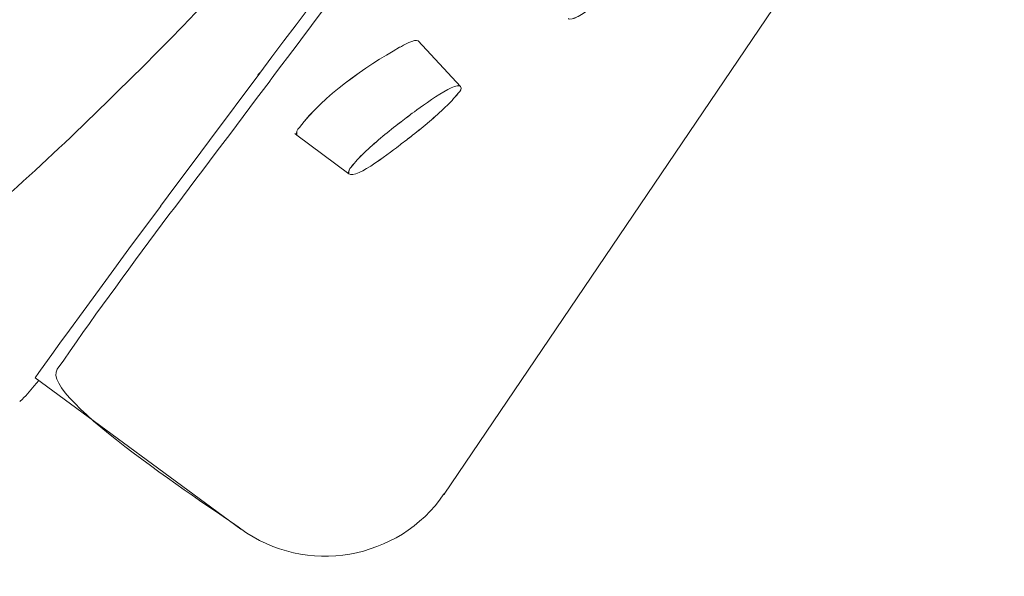
# Model space of a CAD drawing. Units: millimetres. Extents: x 0 to 2701, y 0 to 2376.
# Drawn here: x 692 to 713, y 1265 to 1277 of the extents above; entities that cross this region are included whole.
import ezdxf

# ---------------------------------------------------------------- set-up
doc = ezdxf.new("R2010")
doc.units = ezdxf.units.MM
doc.header["$LTSCALE"] = 4
doc.layers.add('MODEL', color=7, linetype='Continuous', lineweight=20)

msp = doc.modelspace()

# ---------------------------------------------------------------- linework, layer by layer
at = {"layer": 'MODEL'}
for p, q in [((701.02103922, 1266.87014433), (713.0071098, 1284.54787806)), ((700.46734546, 1276.55971304), (701.37492427, 1275.5882243)), ((696.0008632, 1274.42976653), (697.08329267, 1275.87394355)), ((697.04030134, 1275.83686713), (697.08040735, 1275.87466488)), ((697.29954774, 1275.71092272), (697.32551566, 1275.74395968)), ((697.83059171, 1274.58009193), (697.8754585, 1274.54460244)), ((695.63096461, 1273.93486125), (696.00201733, 1274.4288288)), ((697.8754585, 1274.54460244), (698.9816919, 1273.7149274)), ((695.28400434, 1273.46852069), (695.63139741, 1273.93413992)), ((694.95853975, 1273.0295907), (695.28458141, 1273.46916988)), ((694.65442655, 1272.6182877), (694.95926108, 1273.02951857)), ((694.28019997, 1272.11104766), (694.65356095, 1272.61922543)), ((693.78406843, 1271.43602601), (694.28034423, 1272.11198539)), ((693.29832405, 1270.77348338), (693.78522256, 1271.43530468)), ((693.00575216, 1270.37328888), (693.29875685, 1270.77507031)), ((692.80507784, 1270.09651413), (693.00589642, 1270.37300035)), ((692.63037144, 1269.85443541), (692.80522211, 1270.09550427)), ((692.48120017, 1269.64597072), (692.63008291, 1269.85393048)), ((692.35496722, 1269.46801833), (692.48019031, 1269.64524939)), ((692.27504374, 1269.35311028), (692.35540002, 1269.46650354)), ((696.672711, 1266.11512705), (692.27619787, 1269.35332668)), ((692.25412513, 1269.18201054), (692.35092777, 1269.29778419)), ((691.95087753, 1268.8499097), (691.94366422, 1268.84514891))]:
    msp.add_line(p, q, dxfattribs=at)
for points in [[(697.08069588, 1275.87401568), (699.83661353, 1279.54234506), (702.60681354, 1283.19898888), (705.37470529, 1286.85786882)], [(692.40315214, 1286.19539832), (689.14129285, 1282.57893265), (685.53896527, 1279.3903606), (681.87777707, 1276.19003085)], [(694.03177353, 1275.47050306), (697.05948875, 1278.43214435), (699.81555067, 1281.66796359), (702.4463895, 1284.98651951)], [(697.32580419, 1275.74540235), (697.93561752, 1276.55848678), (698.5477391, 1277.3739516), (699.15755242, 1278.18703603)], [(704.72348756, 1277.71218376), (704.60533353, 1277.61285647), (703.8229778, 1276.92744764), (703.67885584, 1277.03615224)], [(704.72233343, 1277.71124603), (704.60648766, 1277.61191874), (703.82413193, 1276.92881817), (703.67986571, 1277.0375949)], [(700.08013492, 1276.42323719), (700.13452328, 1276.46103494), (700.40386832, 1276.61467847), (700.46777826, 1276.56036224)], [(700.08071198, 1276.42424706), (700.13264782, 1276.45966442), (700.40458965, 1276.61330794), (700.46835532, 1276.55899171)], [(700.46777826, 1276.56036224), (700.46777826, 1276.56036224), (701.37535707, 1275.5864931), (701.37535707, 1275.5864931)], [(697.92912554, 1274.70719048), (698.44213623, 1275.39974048), (699.33312442, 1276.00248476), (700.07061335, 1276.42323719)], [(697.92984687, 1274.70589208), (698.44271329, 1275.39844208), (699.33384575, 1276.00111423), (700.07119041, 1276.42424706)], [(700.07061335, 1276.42323719), (700.07061335, 1276.42323719), (700.08013492, 1276.42323719), (700.08013492, 1276.42323719)], [(700.07119041, 1276.42424706), (700.07119041, 1276.42424706), (700.08071198, 1276.42424706), (700.08071198, 1276.42424706)], [(692.74780415, 1269.53842025), (694.19897808, 1271.63965778), (695.76845032, 1273.66529981), (697.30012481, 1275.70991286)], [(700.31413473, 1274.99420813), (700.4227672, 1275.06511497), (701.25951129, 1275.71510644), (701.37535707, 1275.58743083)], [(700.31413473, 1274.99420813), (700.4227672, 1275.06511497), (701.25951129, 1275.71510644), (701.37535707, 1275.58743083)], [(701.37535707, 1275.5864931), (701.25951129, 1275.71416871), (700.4227672, 1275.0664855), (700.31413473, 1274.99319826)], [(689.92307151, 1271.73148323), (691.34120848, 1272.92506983), (692.71923944, 1274.16366748), (694.0310522, 1275.47071946)], [(701.32327696, 1275.44323674), (701.24061241, 1275.33691254), (701.15073456, 1275.23765738), (701.0514794, 1275.14777952)], [(701.32197856, 1275.44381381), (701.23916975, 1275.33503708), (701.14929189, 1275.23816231), (701.05248926, 1275.14835658)], [(701.37593413, 1275.58771937), (701.40421031, 1275.533331), (701.38531143, 1275.48839207), (701.32154576, 1275.44352528)], [(701.37535707, 1275.58743083), (701.40377751, 1275.53542286), (701.38473437, 1275.48817567), (701.32327696, 1275.44323674)], [(700.31413473, 1274.99420813), (700.22425687, 1274.92322914), (700.12500171, 1274.85001404), (700.03512386, 1274.77910719)], [(700.03512386, 1274.77910719), (700.12500171, 1274.85001404), (700.22425687, 1274.92322914), (700.31413473, 1274.99420813)], [(700.31413473, 1274.99319826), (700.22425687, 1274.92229141), (700.12500171, 1274.84907631), (700.03526812, 1274.77816946)], [(701.0514794, 1275.14777952), (700.82700115, 1274.93037032), (700.59300134, 1274.73178787), (700.34947996, 1274.54510737)], [(701.05205646, 1275.14741885), (700.82743395, 1274.93231792), (700.59343414, 1274.73373546), (700.34991275, 1274.54467458)], [(697.87560277, 1274.54416964), (697.85655963, 1274.60793531), (697.87560277, 1274.65994329), (697.92984687, 1274.70719048)], [(697.87488144, 1274.54409751), (697.85829082, 1274.60793531), (697.87488144, 1274.66232368), (697.92912554, 1274.70719048)], [(699.31422554, 1274.16691347), (699.53884805, 1274.38201441), (699.78222517, 1274.58759378), (700.03512386, 1274.77910719)], [(700.03526812, 1274.77816946), (699.78222517, 1274.58903644), (699.54115631, 1274.38100455), (699.31422554, 1274.16597574)], [(699.31523541, 1274.16669707), (699.53971365, 1274.38172588), (699.78323503, 1274.58975777), (700.03613372, 1274.77881865)], [(698.98342309, 1273.71687499), (698.98342309, 1273.71687499), (697.87488144, 1274.54409751), (697.87488144, 1274.54409751)], [(700.34947996, 1274.54510737), (700.25974637, 1274.47182013), (700.16986851, 1274.41036272), (700.07999065, 1274.33707548)], [(700.08042345, 1274.33736401), (700.17015704, 1274.40827086), (700.2600349, 1274.47203653), (700.34976849, 1274.54294338)], [(700.07999065, 1274.33707548), (699.94539027, 1274.23782032), (699.1439914, 1273.59013711), (698.98327883, 1273.71781272)], [(700.08042345, 1274.33736401), (699.9456788, 1274.23803672), (699.14427993, 1273.59042565), (698.98356736, 1273.71572086)], [(699.31422554, 1274.16597574), (699.20790134, 1274.06664845), (699.11571522, 1273.96977368), (699.03535893, 1273.86106908)], [(699.0363688, 1273.86063628), (699.11672508, 1273.96934088), (699.20645867, 1274.06621565), (699.31523541, 1274.1678512)], [(699.03766719, 1273.85962642), (699.11802348, 1273.96833102), (699.20790134, 1274.06758618), (699.31422554, 1274.16691347)], [(698.98270176, 1273.71644219), (698.97318019, 1273.77075842), (698.99207907, 1273.82514679), (699.03694586, 1273.86056415)], [(699.03535893, 1273.86106908), (698.9928004, 1273.82557959), (698.97390152, 1273.76888296), (698.98342309, 1273.71687499)], [(698.98327883, 1273.71781272), (698.97390152, 1273.76982069), (698.99034787, 1273.82413693), (699.03766719, 1273.85962642)], [(692.74780415, 1269.53842025), (692.34357019, 1268.95219445), (696.17499254, 1266.49397015), (696.67372087, 1266.12760608)], [(691.95405139, 1268.85272289), (692.0603756, 1268.9566667), (692.16193902, 1269.06544344), (692.25412513, 1269.18121708)], [(696.67343234, 1266.12652408), (698.05131903, 1265.11009641), (700.06051471, 1265.45287295), (701.02017363, 1266.87100992)], [(701.03647571, 1266.87014433), (701.02695414, 1266.8583145), (701.01988509, 1266.8583145), (701.01988509, 1266.87014433)]]:
    msp.add_open_spline(points, degree=3, dxfattribs=at)

doc.saveas('drawing.dxf')
